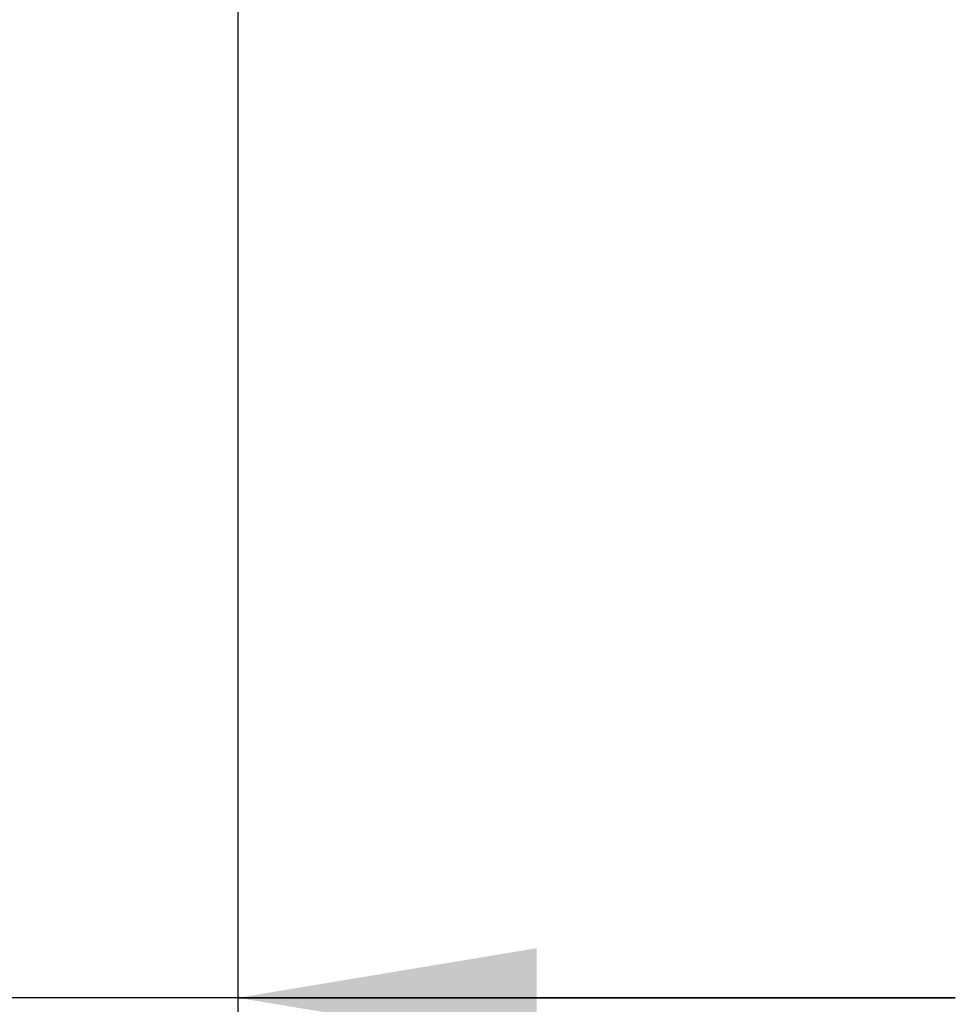
# Model space of a CAD drawing. Units: millimetres. Extents: x 0 to 420, y 0 to 297.
# Drawn here: x 64 to 72, y 100 to 108 of the extents above; entities that cross this region are included whole.
import ezdxf

# ---------------------------------------------------------------- set-up
doc = ezdxf.new("R2010")
doc.units = ezdxf.units.MM
doc.header["$LTSCALE"] = 23.1
doc.layers.get('0').update_dxf_attribs({"linetype": 'CONTINUOUS'})
doc.styles.get("Standard").update_dxf_attribs({"font": 'txt', "width": 0.8})
doc.dimstyles.new('DIMSTYLE_1', dxfattribs={"dimtxt": 2.5, "dimasz": 2.5, "dimexe": 1, "dimexo": 0, "dimtad": 1, "dimdec": 0, "dimlfac": 5, "dimtxsty": 'STANDARD', "dimblk": '_FILLED', "dimblk1": '_FILLED', "dimblk2": '_FILLED', "dimcen": 0.09, "dimazin": 2, "dimtp": 0.3, "dimtm": 0.3, "dimtfac": 1, "dimtdec": 0, "dimtofl": 0, "dimtmove": 0, "dimatfit": 3, "dimldrblk": '_FILLED', "dimfxl": 1, "dimtolj": 1, "dimarcsym": 0})

# ---------------------------------------------------------------- blocks, each defined once
blk = doc.blocks.new('_FILLED')
at = {"color": 0, "linetype": 'BYBLOCK'}
blk.add_solid([(0, 0), (-1, 0.166), (-1, -0.166)], dxfattribs=at)
blk = doc.blocks.new('*D1')
at = {"color": 2, "linetype": 'CONTINUOUS'}
for p, q in [((65.8289, 109.2976), (65.8289, 98.7012)), ((45.8902, 108.2976), (45.8902, 98.7012)), ((45.8902, 99.7012), (39.8902, 99.7012)), ((39.8902, 99.7012), (55.8596, 99.7012)), ((71.8289, 99.7012), (55.8596, 99.7012)), ((65.8289, 99.7012), (71.8289, 99.7012))]:
    blk.add_line(p, q, dxfattribs=at)
at = {"color": 2, "linetype": 'CONTINUOUS', "xscale": 2.5, "yscale": 2.5, "zscale": 2.5}
blk.add_blockref('_FILLED', (45.8902, 99.7012), dxfattribs=at)
at = {"color": 2, "linetype": 'CONTINUOUS', "xscale": 2.5, "yscale": 2.5, "zscale": 2.5, "rotation": 180}
blk.add_blockref('_FILLED', (65.8289, 99.7012), dxfattribs=at)

msp = doc.modelspace()

# ---------------------------------------------------------------- dimensions: what is measured, and where the dimension line sits
at = {"color": 2, "linetype": 'CONTINUOUS'}
dim = msp.add_linear_dim(base=(65.8289, 99.7012), p1=(45.8902, 108.2976), p2=(65.8289, 109.2976), dimstyle='DIMSTYLE_1', dxfattribs=at)
dim.commit()
dim.dimension.update_dxf_attribs({"geometry": '*D1', "text_midpoint": (52.8596, 99.7012), "dimtype": 160})

doc.saveas('drawing.dxf')
